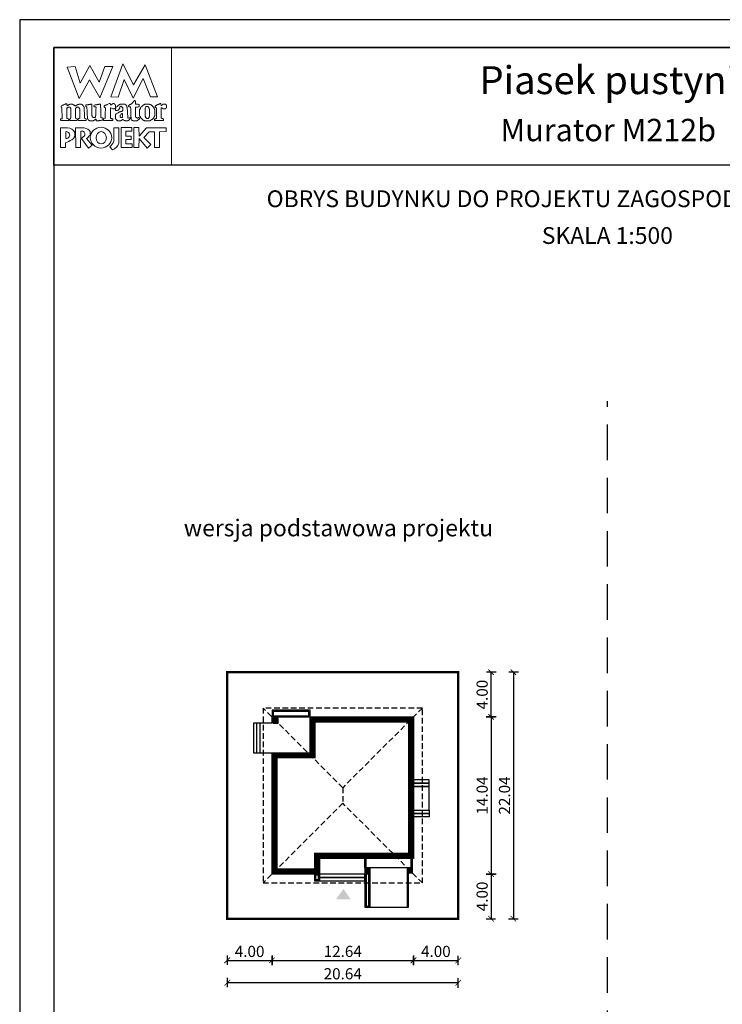
# Model space of a CAD drawing. Units: metres. Extents: x 4251 to 4356, y 45 to 193.
# Drawn here: x 4251 to 4314, y 105 to 193 of the extents above; entities that cross this region are included whole.
import ezdxf
from ezdxf.enums import TextEntityAlignment as Align

# ---------------------------------------------------------------- set-up
doc = ezdxf.new("R2010")
doc.units = ezdxf.units.M
doc.header["$PDMODE"] = 35
doc.header["$PDSIZE"] = 0.1
for name, pattern in [('DASHED', [0.75, 0.5, -0.25]), ('HIDDEN', [9.525, 6.35, -3.175]), ('HIDDEN2', [4.7625, 3.175, -1.5875])]:
    doc.linetypes.add(name, pattern=pattern)
for name, color, linetype in [('A-WYMIARY zewnętrzne', 45, 'Continuous'), ('A-ZAGOSPODAROWANIE', 103, 'Continuous'), ('A-ŚCIANY', 21, 'Continuous'), ('linie przekroju', 61, 'Continuous'), ('w-dach-widok', 141, 'Continuous')]:
    doc.layers.add(name, color=color, linetype=linetype)
doc.layers.add('cienkie', color=1, linetype='Continuous', lineweight=15)
doc.layers.add('grube', color=2, linetype='Continuous', lineweight=30)
doc.styles.add('Arial', font='arial.ttf')
doc.styles.add('goska4', font='romans.shx', dxfattribs={"width": 0.7})
doc.dimstyles.new('GOŚKA3 z 0.5', dxfattribs={"dimtxt": 1, "dimasz": 0.005, "dimexe": 0.2, "dimexo": 1, "dimgap": 0.3, "dimtad": 1, "dimrnd": 0.01, "dimzin": 1, "dimdsep": 46, "dimtxsty": 'goska4', "dimblk": 'ArchTick2', "dimcen": 0.15, "dimse1": 1, "dimse2": 1, "dimclrd": 256, "dimclrt": 2, "dimadec": 0, "dimazin": 2, "dimtm": 1e-09, "dimtfac": 1, "dimtix": 1, "dimtmove": 2, "dimatfit": 3, "dimldrblk": 'ARCHTICK', "dimfxl": 1, "dimtolj": 1, "dimtzin": 0, "dimarcsym": 0})

# ---------------------------------------------------------------- blocks, each defined once
blk = doc.blocks.new('ArchTick2')
at = {"color": 0, "linetype": 'ByBlock', "const_width": 15}
blk.add_lwpolyline([(-50, -50), (50, 50)], dxfattribs=at)
at = {"layer": 'A-WYMIARY zewnętrzne'}
blk.add_line((0, -89), (0, 81), dxfattribs=at)
blk = doc.blocks.new('*D2')
at = {"layer": 'A-WYMIARY zewnętrzne', "lineweight": -2, "ltscale": 3, "transparency": 16777216}
blk.add_line((4293.082, 130.989), (4293.082, 116.959), dxfattribs=at)
at = {"layer": 'Defpoints', "color": 0, "ltscale": 3, "transparency": 16777216}
for p in [(4286.149, 130.994), (4277.749, 116.954), (4293.082, 116.954)]:
    blk.add_point(p, dxfattribs=at)
at = {"layer": 'A-WYMIARY zewnętrzne', "lineweight": -2, "ltscale": 3, "transparency": 16777216, "xscale": 0.005, "yscale": 0.005, "zscale": 0.005}
for p, rotation in [((4293.082, 130.994), 90), ((4293.082, 116.954), 270)]:
    blk.add_blockref('ArchTick2', p, dxfattribs=dict(at, rotation=rotation))
at = {"layer": 'A-WYMIARY zewnętrzne', "color": 2, "ltscale": 3, "transparency": 16777216, "insert": (4292.282, 123.974), "char_height": 1, "attachment_point": 5, "rotation": 90, "style": 'goska4'}
blk.add_mtext('\\A1;14.04', dxfattribs=at)
blk = doc.blocks.new('_ArchTick')
at = {"color": 0, "linetype": 'ByBlock', "const_width": 15}
blk.add_lwpolyline([(-50, -50), (50, 50)], dxfattribs=at)
blk = doc.blocks.new('*D3')
at = {"layer": 'A-WYMIARY zewnętrzne', "lineweight": -2, "ltscale": 0.03, "transparency": 16777216}
blk.add_line((4293.082, 116.949), (4293.082, 112.959), dxfattribs=at)
at = {"layer": 'Defpoints', "color": 0, "ltscale": 0.03, "transparency": 16777216}
for p in [(4277.749, 116.954), (4290.149, 112.954), (4293.082, 112.954)]:
    blk.add_point(p, dxfattribs=at)
at = {"layer": 'A-WYMIARY zewnętrzne', "lineweight": -2, "ltscale": 0.03, "transparency": 16777216, "xscale": 0.005, "yscale": 0.005, "zscale": 0.005}
for p, rotation in [((4293.082, 116.954), 90), ((4293.082, 112.954), 270)]:
    blk.add_blockref('ArchTick2', p, dxfattribs=dict(at, rotation=rotation))
at = {"layer": 'A-WYMIARY zewnętrzne', "color": 2, "ltscale": 0.03, "transparency": 16777216, "insert": (4292.282, 114.954), "char_height": 1, "attachment_point": 5, "rotation": 90, "style": 'goska4'}
blk.add_mtext('\\A1;4.00', dxfattribs=at)
blk = doc.blocks.new('*D4')
at = {"layer": 'A-WYMIARY zewnętrzne', "lineweight": -2, "ltscale": 0.03, "transparency": 16777216}
blk.add_line((4293.082, 130.999), (4293.082, 134.989), dxfattribs=at)
at = {"layer": 'Defpoints', "color": 0, "ltscale": 0.03, "transparency": 16777216}
for p in [(4290.149, 134.994), (4293.082, 134.994), (4286.149, 130.994)]:
    blk.add_point(p, dxfattribs=at)
at = {"layer": 'A-WYMIARY zewnętrzne', "lineweight": -2, "ltscale": 0.03, "transparency": 16777216, "xscale": 0.005, "yscale": 0.005, "zscale": 0.005}
for p, rotation in [((4293.082, 134.994), 90), ((4293.082, 130.994), 270)]:
    blk.add_blockref('ArchTick2', p, dxfattribs=dict(at, rotation=rotation))
at = {"layer": 'A-WYMIARY zewnętrzne', "color": 2, "ltscale": 0.03, "transparency": 16777216, "insert": (4292.282, 132.994), "char_height": 1, "attachment_point": 5, "rotation": 90, "style": 'goska4'}
blk.add_mtext('\\A1;4.00', dxfattribs=at)
blk = doc.blocks.new('*D5')
at = {"layer": 'A-WYMIARY zewnętrzne', "lineweight": -2, "ltscale": 3, "transparency": 16777216}
blk.add_line((4295.082, 134.989), (4295.082, 112.959), dxfattribs=at)
at = {"layer": 'Defpoints', "color": 0, "ltscale": 3, "transparency": 16777216}
for p in [(4290.149, 134.994), (4290.149, 112.954), (4295.082, 112.954)]:
    blk.add_point(p, dxfattribs=at)
at = {"layer": 'A-WYMIARY zewnętrzne', "lineweight": -2, "ltscale": 3, "transparency": 16777216, "xscale": 0.005, "yscale": 0.005, "zscale": 0.005}
for p, rotation in [((4295.082, 134.994), 90), ((4295.082, 112.954), 270)]:
    blk.add_blockref('ArchTick2', p, dxfattribs=dict(at, rotation=rotation))
at = {"layer": 'A-WYMIARY zewnętrzne', "color": 2, "ltscale": 3, "transparency": 16777216, "insert": (4294.282, 123.974), "char_height": 1, "attachment_point": 5, "rotation": 90, "style": 'goska4'}
blk.add_mtext('\\A1;22.04', dxfattribs=at)
blk = doc.blocks.new('*D6')
at = {"layer": 'A-WYMIARY zewnętrzne', "lineweight": -2, "ltscale": 0.03, "transparency": 16777216}
blk.add_line((4269.514, 109.236), (4273.504, 109.236), dxfattribs=at)
at = {"layer": 'Defpoints', "color": 0, "ltscale": 0.03, "transparency": 16777216}
for p in [(4273.509, 116.954), (4269.509, 112.954), (4273.509, 109.236)]:
    blk.add_point(p, dxfattribs=at)
at = {"layer": 'A-WYMIARY zewnętrzne', "lineweight": -2, "ltscale": 0.03, "transparency": 16777216, "xscale": 0.005, "yscale": 0.005, "zscale": 0.005, "rotation": 180}
blk.add_blockref('ArchTick2', (4269.509, 109.236), dxfattribs=at)
at = {"layer": 'A-WYMIARY zewnętrzne', "lineweight": -2, "ltscale": 0.03, "transparency": 16777216, "xscale": 0.005, "yscale": 0.005, "zscale": 0.005}
blk.add_blockref('ArchTick2', (4273.509, 109.236), dxfattribs=at)
at = {"layer": 'A-WYMIARY zewnętrzne', "color": 2, "ltscale": 0.03, "transparency": 16777216, "insert": (4271.509, 110.036), "char_height": 1, "attachment_point": 5, "style": 'goska4'}
blk.add_mtext('\\A1;4.00', dxfattribs=at)
blk = doc.blocks.new('*D7')
at = {"layer": 'A-WYMIARY zewnętrzne', "lineweight": -2, "ltscale": 0.03, "transparency": 16777216}
blk.add_line((4273.514, 109.236), (4286.144, 109.236), dxfattribs=at)
at = {"layer": 'Defpoints', "color": 0, "ltscale": 0.03, "transparency": 16777216}
for p in [(4286.149, 118.354), (4273.509, 116.954), (4286.149, 109.236)]:
    blk.add_point(p, dxfattribs=at)
at = {"layer": 'A-WYMIARY zewnętrzne', "lineweight": -2, "ltscale": 0.03, "transparency": 16777216, "xscale": 0.005, "yscale": 0.005, "zscale": 0.005, "rotation": 180}
blk.add_blockref('ArchTick2', (4273.509, 109.236), dxfattribs=at)
at = {"layer": 'A-WYMIARY zewnętrzne', "lineweight": -2, "ltscale": 0.03, "transparency": 16777216, "xscale": 0.005, "yscale": 0.005, "zscale": 0.005}
blk.add_blockref('ArchTick2', (4286.149, 109.236), dxfattribs=at)
at = {"layer": 'A-WYMIARY zewnętrzne', "color": 2, "ltscale": 0.03, "transparency": 16777216, "insert": (4279.829, 110.036), "char_height": 1, "attachment_point": 5, "style": 'goska4'}
blk.add_mtext('\\A1;12.64', dxfattribs=at)
blk = doc.blocks.new('*D8')
at = {"layer": 'A-WYMIARY zewnętrzne', "lineweight": -2, "ltscale": 0.03, "transparency": 16777216}
blk.add_line((4286.154, 109.236), (4290.144, 109.236), dxfattribs=at)
at = {"layer": 'Defpoints', "color": 0, "ltscale": 0.03, "transparency": 16777216}
for p in [(4286.149, 118.354), (4290.149, 112.954), (4290.149, 109.236)]:
    blk.add_point(p, dxfattribs=at)
at = {"layer": 'A-WYMIARY zewnętrzne', "lineweight": -2, "ltscale": 0.03, "transparency": 16777216, "xscale": 0.005, "yscale": 0.005, "zscale": 0.005, "rotation": 180}
blk.add_blockref('ArchTick2', (4286.149, 109.236), dxfattribs=at)
at = {"layer": 'A-WYMIARY zewnętrzne', "lineweight": -2, "ltscale": 0.03, "transparency": 16777216, "xscale": 0.005, "yscale": 0.005, "zscale": 0.005}
blk.add_blockref('ArchTick2', (4290.149, 109.236), dxfattribs=at)
at = {"layer": 'A-WYMIARY zewnętrzne', "color": 2, "ltscale": 0.03, "transparency": 16777216, "insert": (4288.149, 110.036), "char_height": 1, "attachment_point": 5, "style": 'goska4'}
blk.add_mtext('\\A1;4.00', dxfattribs=at)
blk = doc.blocks.new('*D9')
at = {"layer": 'A-WYMIARY zewnętrzne', "lineweight": -2, "ltscale": 0.03, "transparency": 16777216}
blk.add_line((4290.144, 107.236), (4269.514, 107.236), dxfattribs=at)
at = {"layer": 'Defpoints', "color": 0, "ltscale": 0.03, "transparency": 16777216}
for p in [(4269.509, 112.954), (4290.149, 112.954), (4269.509, 107.236)]:
    blk.add_point(p, dxfattribs=at)
at = {"layer": 'A-WYMIARY zewnętrzne', "lineweight": -2, "ltscale": 0.03, "transparency": 16777216, "xscale": 0.005, "yscale": 0.005, "zscale": 0.005, "rotation": 180}
blk.add_blockref('ArchTick2', (4269.509, 107.236), dxfattribs=at)
at = {"layer": 'A-WYMIARY zewnętrzne', "lineweight": -2, "ltscale": 0.03, "transparency": 16777216, "xscale": 0.005, "yscale": 0.005, "zscale": 0.005}
blk.add_blockref('ArchTick2', (4290.149, 107.236), dxfattribs=at)
at = {"layer": 'A-WYMIARY zewnętrzne', "color": 2, "ltscale": 0.03, "transparency": 16777216, "insert": (4279.829, 108.036), "char_height": 1, "attachment_point": 5, "style": 'goska4'}
blk.add_mtext('\\A1;20.64', dxfattribs=at)

msp = doc.modelspace()

# ---------------------------------------------------------------- hatches: boundary and pattern name
at = {"layer": 'linie przekroju', "ltscale": 0.03}
h = msp.add_hatch(color=256, dxfattribs=at)
h.dxf.hatch_style = 1
h.paths.add_polyline_path([(4274.049, 130.894), (4273.609, 130.894), (4274.049, 130.454)])
h.paths.add_polyline_path([(4273.609, 130.894), (4273.609, 130.454), (4274.049, 130.454)])
h = msp.add_hatch(color=256, dxfattribs=at)
h.dxf.hatch_style = 1
h.paths.add_polyline_path([(4282.249, 117.494), (4281.809, 117.494), (4282.249, 117.054)])
h.paths.add_polyline_path([(4281.809, 117.494), (4281.809, 117.054), (4282.249, 117.054)])
h = msp.add_hatch(color=256, dxfattribs=at)
h.dxf.hatch_style = 1
h.paths.add_polyline_path([(4286.049, 117.494), (4285.609, 117.494), (4286.049, 117.054)])
h.paths.add_polyline_path([(4285.609, 117.494), (4285.609, 117.054), (4286.049, 117.054)])
at = {"layer": 'linie przekroju'}
msp.add_hatch(color=256, dxfattribs=at).paths.add_polyline_path([(4279.889, 115.621), (4279.233, 114.687), (4279.889, 114.687), (4280.545, 114.687)])

# ---------------------------------------------------------------- linework, layer by layer
for points in [[(4276.909, 130.994), (4286.149, 130.994), (4286.149, 118.354), (4277.749, 118.354), (4277.749, 116.954), (4273.509, 116.954), (4273.509, 127.794), (4276.909, 127.794)], [(4273.609, 130.454), (4274.049, 130.454), (4274.049, 130.894), (4273.609, 130.894)], [(4281.809, 117.054), (4282.249, 117.054), (4282.249, 117.494), (4281.809, 117.494)], [(4285.609, 117.054), (4286.049, 117.054), (4286.049, 117.494), (4285.609, 117.494)]]:
    msp.add_lwpolyline(points, close=True)
at = {"layer": 'A-ZAGOSPODAROWANIE'}
for p, q in [((4272.159, 127.774), (4272.159, 130.454)), ((4272.459, 127.774), (4272.459, 130.454)), ((4281.809, 117.494), (4281.809, 118.354)), ((4281.909, 117.494), (4281.909, 118.354)), ((4285.949, 117.494), (4285.949, 118.354)), ((4286.049, 117.494), (4286.049, 118.354)), ((4285.609, 117.494), (4282.249, 117.494)), ((4282.249, 117.494), (4282.249, 113.994)), ((4282.249, 117.394), (4282.249, 113.994)), ((4285.609, 113.994), (4285.609, 117.494)), ((4285.709, 113.994), (4285.709, 117.054))]:
    msp.add_line(p, q, dxfattribs=at)
at = {"layer": 'A-ZAGOSPODAROWANIE', "linetype": 'HIDDEN'}
msp.add_line((4282.249, 113.994), (4285.709, 113.994), dxfattribs=at)
at = {"layer": 'A-ZAGOSPODAROWANIE'}
for points in [[(4276.909, 130.994), (4276.909, 131.594), (4273.509, 131.594), (4273.509, 130.994)], [(4276.909, 130.994), (4276.909, 131.594), (4273.509, 131.594), (4273.509, 130.994)], [(4276.809, 131.094), (4276.809, 131.494), (4273.609, 131.494), (4273.609, 131.094)], [(4286.149, 125.074), (4287.549, 125.074), (4287.549, 125.374), (4286.149, 125.374)], [(4286.149, 124.774), (4287.549, 124.774), (4287.549, 125.074), (4286.149, 125.074)], [(4286.149, 122.674), (4287.549, 122.674), (4287.549, 122.374), (4286.149, 122.374)], [(4286.149, 122.374), (4287.549, 122.374), (4287.549, 122.074), (4286.149, 122.074)], [(4277.309, 116.354), (4277.749, 116.354), (4277.749, 116.954), (4277.309, 116.954)], [(4277.409, 116.454), (4277.649, 116.454), (4277.649, 116.854), (4277.409, 116.854)], [(4277.749, 116.954), (4277.749, 116.654), (4281.809, 116.654), (4281.809, 116.954)], [(4277.749, 116.654), (4277.749, 116.354), (4281.809, 116.354), (4281.809, 116.654)], [(4281.809, 113.994), (4282.249, 113.994), (4282.249, 117.054), (4281.809, 117.054)], [(4281.809, 113.994), (4282.249, 113.994), (4282.249, 117.054), (4281.809, 117.054)], [(4281.909, 114.094), (4282.149, 114.094), (4282.149, 116.954), (4281.909, 116.954)]]:
    msp.add_lwpolyline(points, close=True, dxfattribs=at)
for points in [[(4273.509, 130.454), (4271.859, 130.454), (4271.859, 127.774), (4273.509, 127.774)], [(4273.509, 130.454), (4273.509, 130.994), (4276.909, 130.994)], [(4286.149, 123.194), (4286.149, 122.674), (4287.549, 122.674), (4287.549, 124.774), (4286.149, 124.774), (4286.149, 124.174)]]:
    msp.add_lwpolyline(points, dxfattribs=at)
at = {"layer": 'A-ŚCIANY', "ltscale": 0.03}
msp.add_lwpolyline([(4250.969, 44.836), (4355.969, 44.836), (4355.969, 193.336), (4250.969, 193.336)], close=True, dxfattribs=at)
at = {"layer": 'cienkie', "ltscale": 3}
for p, q in [((4258.413, 184.472), (4258.413, 184.509)), ((4258.413, 184.435), (4258.413, 184.472)), ((4258.413, 184.398), (4258.413, 184.435)), ((4255.102, 183.331), (4255.102, 182.706))]:
    msp.add_line(p, q, dxfattribs=at)
for points in [[(4254.019, 190.836), (4264.519, 190.836), (4264.519, 180.336), (4254.019, 180.336)], [(4259.774, 186.421), (4259.112, 186.428), (4260.191, 189.395), (4261.135, 187.508), (4262.165, 189.289), (4263.269, 186.441), (4262.642, 186.434), (4262.01, 188.071), (4261.109, 186.31), (4260.307, 188.002)], [(4258.561, 189.144), (4259.297, 189.144), (4258.136, 186.347), (4257.205, 187.965), (4256.281, 186.276), (4255.214, 189.106), (4255.913, 189.144), (4256.383, 187.671), (4257.23, 189.255), (4258.062, 187.745)], [(4255.488, 184.482), (4255.508, 184.509), (4255.519, 184.535), (4255.532, 184.559), (4255.545, 184.583), (4255.545, 185.391), (4255.532, 185.404), (4255.519, 185.417), (4255.508, 185.428), (4255.508, 185.441), (4255.508, 185.454), (4255.508, 185.465), (4255.494, 185.478), (4255.482, 185.491), (4255.471, 185.502), (4255.457, 185.502), (4255.445, 185.502), (4255.433, 185.502), (4255.396, 185.502), (4255.36, 185.502), (4255.325, 185.502), (4255.312, 185.502), (4255.299, 185.502), (4255.288, 185.502), (4255.275, 185.491), (4255.262, 185.478), (4255.251, 185.465), (4255.238, 185.465), (4255.225, 185.465), (4255.214, 185.465), (4255.201, 185.465), (4255.188, 185.465), (4255.177, 185.465), (4255.177, 184.509), (4255.188, 184.509), (4255.201, 184.509), (4255.214, 184.509), (4255.251, 184.498), (4255.288, 184.485), (4255.325, 184.472), (4255.336, 184.435), (4255.347, 184.398), (4255.359, 184.361), (4255.347, 184.35), (4255.336, 184.337), (4255.325, 184.324), (4254.663, 184.324), (4254.65, 184.337), (4254.637, 184.35), (4254.626, 184.361), (4254.626, 184.387), (4254.626, 184.411), (4254.626, 184.435), (4254.626, 184.448), (4254.626, 184.461), (4254.626, 184.472), (4254.661, 184.472), (4254.697, 184.472), (4254.734, 184.472), (4254.746, 184.485), (4254.758, 184.498), (4254.771, 184.509), (4254.734, 185.465), (4254.721, 185.478), (4254.709, 185.491), (4254.697, 185.502), (4254.673, 185.506), (4254.664, 185.535), (4254.663, 185.614), (4254.674, 185.614), (4254.685, 185.614), (4254.697, 185.614), (4254.709, 185.626), (4254.721, 185.637), (4254.734, 185.648), (4254.746, 185.661), (4254.758, 185.674), (4254.771, 185.685), (4254.783, 185.685), (4254.795, 185.685), (4254.808, 185.685), (4254.82, 185.685), (4254.832, 185.685), (4254.846, 185.685), (4254.857, 185.698), (4254.869, 185.711), (4254.883, 185.722), (4254.92, 185.735), (4254.957, 185.748), (4254.994, 185.759), (4255.005, 185.772), (4255.016, 185.785), (4255.028, 185.796), (4255.04, 185.796), (4255.052, 185.796), (4255.065, 185.796), (4255.077, 185.809), (4255.089, 185.822), (4255.102, 185.833), (4255.156, 185.818), (4255.185, 185.799), (4255.214, 185.759), (4255.201, 185.759), (4255.188, 185.759), (4255.177, 185.759), (4255.188, 185.722), (4255.201, 185.685), (4255.214, 185.648), (4255.238, 185.661), (4255.262, 185.674), (4255.288, 185.685), (4255.299, 185.698), (4255.312, 185.711), (4255.325, 185.722), (4255.336, 185.722), (4255.347, 185.722), (4255.359, 185.722), (4255.371, 185.735), (4255.383, 185.748), (4255.396, 185.759), (4255.408, 185.759), (4255.42, 185.759), (4255.433, 185.759), (4255.445, 185.772), (4255.457, 185.785), (4255.471, 185.796), (4255.532, 185.796), (4255.593, 185.796), (4255.656, 185.796), (4255.667, 185.785), (4255.678, 185.772), (4255.69, 185.759), (4255.702, 185.759), (4255.714, 185.759), (4255.727, 185.759), (4255.739, 185.748), (4255.751, 185.735), (4255.764, 185.722), (4255.776, 185.722), (4255.788, 185.722), (4255.802, 185.722), (4255.813, 185.711), (4255.825, 185.698), (4255.839, 185.685), (4255.876, 185.661), (4255.913, 185.637), (4255.95, 185.614), (4255.961, 185.626), (4255.974, 185.637), (4255.987, 185.648), (4256.011, 185.661), (4256.035, 185.674), (4256.058, 185.685), (4256.07, 185.698), (4256.082, 185.711), (4256.095, 185.722), (4256.107, 185.722), (4256.119, 185.722), (4256.133, 185.722), (4256.144, 185.735), (4256.156, 185.748), (4256.17, 185.759), (4256.181, 185.759), (4256.194, 185.759), (4256.207, 185.759), (4256.218, 185.759), (4256.231, 185.759), (4256.244, 185.759), (4256.255, 185.772), (4256.268, 185.785), (4256.281, 185.796), (4256.342, 185.796), (4256.403, 185.796), (4256.464, 185.796), (4256.475, 185.785), (4256.488, 185.772), (4256.501, 185.759), (4256.512, 185.759), (4256.525, 185.759), (4256.538, 185.759), (4256.549, 185.748), (4256.562, 185.735), (4256.575, 185.722), (4256.599, 185.698), (4256.623, 185.674), (4256.649, 185.648), (4256.66, 185.637), (4256.671, 185.626), (4256.683, 185.614), (4256.683, 185.602), (4256.683, 185.59), (4256.683, 185.576), (4256.695, 185.565), (4256.707, 185.553), (4256.72, 185.539), (4256.72, 185.428), (4256.748, 184.767), (4256.758, 184.546), (4256.769, 184.535), (4256.781, 184.522), (4256.795, 184.509), (4256.832, 184.498), (4256.869, 184.485), (4256.906, 184.472), (4256.906, 184.461), (4256.906, 184.448), (4256.906, 184.435), (4256.906, 184.411), (4256.906, 184.387), (4256.906, 184.361), (4256.893, 184.35), (4256.88, 184.337), (4256.869, 184.324), (4256.647, 184.324), (4256.427, 184.324), (4256.207, 184.324), (4256.194, 184.337), (4256.181, 184.35), (4256.17, 184.361), (4256.181, 184.398), (4256.194, 184.435), (4256.207, 184.472), (4256.231, 184.485), (4256.255, 184.498), (4256.281, 184.509), (4256.292, 184.522), (4256.305, 184.535), (4256.318, 184.546), (4256.329, 184.546), (4256.34, 184.546), (4256.352, 184.546), (4256.352, 185.354), (4256.34, 185.354), (4256.329, 185.354), (4256.318, 185.354), (4256.318, 185.367), (4256.318, 185.38), (4256.318, 185.391), (4256.305, 185.404), (4256.292, 185.417), (4256.281, 185.428), (4256.281, 185.441), (4256.281, 185.454), (4256.281, 185.465), (4256.268, 185.478), (4256.255, 185.491), (4256.244, 185.502), (4256.231, 185.502), (4256.218, 185.502), (4256.207, 185.502), (4256.156, 185.502), (4256.107, 185.502), (4256.058, 185.502), (4256.045, 185.491), (4256.033, 185.478), (4256.021, 185.465), (4256.009, 185.454), (4255.998, 185.441), (4255.987, 185.428), (4255.95, 185.428), (4255.95, 184.546), (4255.987, 184.546), (4255.987, 184.535), (4255.987, 184.522), (4255.987, 184.509), (4256.022, 184.498), (4256.059, 184.485), (4256.095, 184.472), (4256.095, 184.461), (4256.095, 184.448), (4256.095, 184.435), (4256.095, 184.411), (4256.095, 184.387), (4256.095, 184.361), (4256.082, 184.35), (4256.07, 184.337), (4256.058, 184.324), (4255.433, 184.324), (4255.433, 184.337), (4255.433, 184.35), (4255.433, 184.361), (4255.433, 184.387), (4255.433, 184.411), (4255.433, 184.435), (4255.453, 184.463)], [(4258.193, 185.759), (4258.198, 185.563), (4258.204, 185.367), (4258.21, 185.171), (4258.217, 184.975), (4258.223, 184.779), (4258.23, 184.583), (4258.278, 184.572), (4258.326, 184.559), (4258.376, 184.546), (4258.387, 184.535), (4258.399, 184.522), (4258.413, 184.509), (4258.413, 184.472), (4258.413, 184.435), (4258.413, 184.398), (4258.399, 184.387), (4258.387, 184.374), (4258.376, 184.361), (4258.352, 184.361), (4258.328, 184.361), (4258.304, 184.361), (4258.267, 184.35), (4258.23, 184.337), (4258.193, 184.324), (4258.156, 184.324), (4258.119, 184.324), (4258.082, 184.324), (4258.056, 184.313), (4258.031, 184.302), (4258.007, 184.289), (4257.984, 184.289), (4257.96, 184.289), (4257.936, 184.289), (4257.886, 184.289), (4257.836, 184.289), (4257.788, 184.289), (4257.788, 184.339), (4257.788, 184.387), (4257.788, 184.435), (4257.735, 184.434), (4257.716, 184.424), (4257.714, 184.398), (4257.69, 184.387), (4257.666, 184.374), (4257.642, 184.361), (4257.629, 184.35), (4257.616, 184.337), (4257.605, 184.324), (4257.592, 184.324), (4257.579, 184.324), (4257.568, 184.324), (4257.555, 184.313), (4257.542, 184.302), (4257.531, 184.289), (4257.518, 184.289), (4257.505, 184.289), (4257.494, 184.289), (4257.444, 184.289), (4257.394, 184.289), (4257.345, 184.289), (4257.322, 184.289), (4257.298, 184.289), (4257.274, 184.289), (4257.261, 184.289), (4257.248, 184.289), (4257.237, 184.289), (4257.224, 184.302), (4257.211, 184.313), (4257.2, 184.324), (4257.187, 184.324), (4257.174, 184.324), (4257.163, 184.324), (4257.15, 184.337), (4257.137, 184.35), (4257.126, 184.361), (4257.112, 184.374), (4257.1, 184.387), (4257.089, 184.398), (4257.075, 184.411), (4257.063, 184.424), (4257.051, 184.435), (4257.051, 184.448), (4257.051, 184.461), (4257.051, 184.472), (4257.038, 184.485), (4257.026, 184.498), (4257.014, 184.509), (4257.014, 184.522), (4257.014, 184.535), (4257.014, 184.546), (4257.014, 184.583), (4257.014, 184.62), (4257.014, 184.655), (4257.005, 184.849), (4256.996, 185.043), (4256.988, 185.235), (4256.98, 185.428), (4256.98, 185.441), (4256.98, 185.454), (4256.98, 185.465), (4256.98, 185.478), (4256.98, 185.491), (4256.98, 185.502), (4256.967, 185.515), (4256.954, 185.528), (4256.943, 185.539), (4256.917, 185.553), (4256.893, 185.565), (4256.869, 185.576), (4256.869, 185.613), (4256.869, 185.65), (4256.869, 185.685), (4256.88, 185.698), (4256.893, 185.711), (4256.906, 185.722), (4256.954, 185.722), (4257.002, 185.722), (4257.051, 185.722), (4257.089, 185.735), (4257.126, 185.748), (4257.163, 185.759), (4257.187, 185.759), (4257.211, 185.759), (4257.237, 185.759), (4257.248, 185.759), (4257.261, 185.759), (4257.274, 185.759), (4257.285, 185.772), (4257.298, 185.785), (4257.311, 185.796), (4257.322, 185.796), (4257.333, 185.796), (4257.345, 185.796), (4257.357, 185.796), (4257.369, 185.796), (4257.382, 185.796), (4257.394, 185.772), (4257.406, 185.748), (4257.42, 185.722), (4257.42, 185.531), (4257.42, 185.341), (4257.42, 185.15), (4257.42, 184.958), (4257.42, 184.766), (4257.431, 184.742), (4257.444, 184.718), (4257.457, 184.692), (4257.457, 184.681), (4257.457, 184.668), (4257.457, 184.655), (4257.468, 184.644), (4257.481, 184.633), (4257.494, 184.62), (4257.505, 184.609), (4257.518, 184.597), (4257.531, 184.583), (4257.592, 184.591), (4257.653, 184.597), (4257.714, 184.602), (4257.725, 184.62), (4257.737, 184.638), (4257.751, 184.655), (4257.759, 184.867), (4257.768, 185.08), (4257.778, 185.291), (4257.788, 185.502), (4257.775, 185.515), (4257.762, 185.528), (4257.751, 185.539), (4257.714, 185.539), (4257.677, 185.539), (4257.642, 185.539), (4257.629, 185.553), (4257.616, 185.565), (4257.605, 185.576), (4257.605, 185.6), (4257.605, 185.624), (4257.605, 185.648), (4257.627, 185.683), (4257.655, 185.702), (4257.714, 185.722), (4257.751, 185.722), (4257.788, 185.722), (4257.825, 185.722), (4257.849, 185.735), (4257.873, 185.748), (4257.899, 185.759), (4257.923, 185.759), (4257.947, 185.759), (4257.973, 185.759), (4257.984, 185.759), (4257.995, 185.759), (4258.007, 185.759), (4258.031, 185.772), (4258.056, 185.785), (4258.082, 185.796), (4258.093, 185.796), (4258.106, 185.796), (4258.119, 185.796), (4258.143, 185.796), (4258.167, 185.796), (4258.193, 185.796), (4258.193, 185.785)], [(4260.558, 185.528), (4260.571, 185.515), (4260.584, 185.502), (4260.621, 184.583), (4260.632, 184.572), (4260.643, 184.559), (4260.656, 184.546), (4260.717, 184.559), (4260.778, 184.572), (4260.841, 184.583), (4260.841, 184.572), (4260.841, 184.559), (4260.841, 184.546), (4260.841, 184.522), (4260.841, 184.498), (4260.841, 184.472), (4260.804, 184.435), (4260.767, 184.398), (4260.73, 184.361), (4260.717, 184.35), (4260.704, 184.337), (4260.693, 184.324), (4260.68, 184.324), (4260.667, 184.324), (4260.656, 184.324), (4260.643, 184.313), (4260.632, 184.302), (4260.621, 184.289), (4260.596, 184.289), (4260.571, 184.289), (4260.547, 184.289), (4260.497, 184.289), (4260.447, 184.289), (4260.399, 184.289), (4260.349, 184.313), (4260.301, 184.337), (4260.253, 184.361), (4260.24, 184.374), (4260.227, 184.387), (4260.216, 184.398), (4260.19, 184.398), (4260.166, 184.398), (4260.142, 184.398), (4260.129, 184.387), (4260.116, 184.374), (4260.105, 184.361), (4260.092, 184.35), (4260.079, 184.337), (4260.068, 184.324), (4260.055, 184.324), (4260.042, 184.324), (4260.031, 184.324), (4260.018, 184.313), (4260.005, 184.302), (4259.994, 184.289), (4259.981, 184.289), (4259.97, 184.289), (4259.959, 184.289), (4259.922, 184.289), (4259.885, 184.289), (4259.848, 184.289), (4259.811, 184.289), (4259.774, 184.289), (4259.737, 184.289), (4259.724, 184.302), (4259.711, 184.313), (4259.7, 184.324), (4259.676, 184.337), (4259.652, 184.35), (4259.628, 184.361), (4259.615, 184.374), (4259.602, 184.387), (4259.591, 184.398), (4259.578, 184.424), (4259.565, 184.448), (4259.554, 184.472), (4259.541, 184.485), (4259.528, 184.498), (4259.517, 184.509), (4259.517, 184.546), (4259.517, 184.583), (4259.517, 184.62), (4259.517, 184.67), (4259.517, 184.718), (4259.517, 184.766), (4259.517, 184.792), (4259.517, 184.816), (4259.517, 184.84), (4259.528, 184.853), (4259.541, 184.866), (4259.554, 184.877), (4259.565, 184.891), (4259.578, 184.903), (4259.591, 184.914), (4259.652, 184.951), (4259.713, 184.988), (4259.774, 185.023), (4259.785, 185.036), (4259.798, 185.049), (4259.811, 185.06), (4259.822, 185.06), (4259.835, 185.06), (4259.848, 185.06), (4259.859, 185.073), (4259.872, 185.086), (4259.885, 185.097), (4259.909, 185.097), (4259.933, 185.097), (4259.959, 185.097), (4259.97, 185.11), (4259.981, 185.123), (4259.994, 185.134), (4260.018, 185.134), (4260.042, 185.134), (4260.068, 185.134), (4260.079, 185.147), (4260.092, 185.16), (4260.105, 185.171), (4260.116, 185.171), (4260.129, 185.171), (4260.142, 185.171), (4260.153, 185.184), (4260.166, 185.197), (4260.179, 185.208), (4260.179, 185.295), (4260.179, 185.38), (4260.179, 185.465), (4260.166, 185.478), (4260.153, 185.491), (4260.142, 185.502), (4260.116, 185.528), (4260.092, 185.553), (4260.068, 185.576), (4260.065, 185.603), (4260.046, 185.612), (4259.994, 185.614), (4259.994, 185.602), (4259.994, 185.59), (4259.994, 185.576), (4259.981, 185.576), (4259.97, 185.576), (4259.959, 185.576), (4259.946, 185.565), (4259.933, 185.553), (4259.922, 185.539), (4259.922, 185.515), (4259.922, 185.491), (4259.922, 185.465), (4259.909, 185.441), (4259.896, 185.417), (4259.885, 185.391), (4259.836, 185.304), (4259.754, 185.251), (4259.663, 185.208), (4259.626, 185.208), (4259.589, 185.208), (4259.554, 185.208), (4259.541, 185.222), (4259.528, 185.234), (4259.517, 185.245), (4259.517, 185.259), (4259.517, 185.271), (4259.517, 185.283), (4259.517, 185.306), (4259.517, 185.33), (4259.517, 185.354), (4259.514, 185.38), (4259.495, 185.39), (4259.443, 185.391), (4259.443, 185.38), (4259.443, 185.367), (4259.443, 185.354), (4259.43, 185.354), (4259.417, 185.354), (4259.406, 185.354), (4259.369, 185.354), (4259.332, 185.354), (4259.297, 185.354), (4259.234, 185.391), (4259.173, 185.428), (4259.112, 185.465), (4259.099, 185.454), (4259.086, 185.441), (4259.075, 185.428), (4259.075, 185.208), (4259.075, 184.987), (4259.075, 184.767), (4259.075, 184.546), (4259.086, 184.535), (4259.099, 184.522), (4259.112, 184.509), (4259.123, 184.509), (4259.136, 184.509), (4259.149, 184.509), (4259.173, 184.498), (4259.197, 184.485), (4259.223, 184.472), (4259.247, 184.472), (4259.271, 184.472), (4259.297, 184.472), (4259.297, 184.324), (4258.487, 184.324), (4258.474, 184.337), (4258.461, 184.35), (4258.45, 184.361), (4258.45, 184.374), (4258.45, 184.387), (4258.45, 184.398), (4258.45, 184.411), (4258.45, 184.424), (4258.45, 184.435), (4258.598, 184.509), (4258.605, 184.694), (4258.612, 184.878), (4258.619, 185.062), (4258.627, 185.245), (4258.635, 185.428), (4258.622, 185.441), (4258.609, 185.454), (4258.598, 185.465), (4258.585, 185.478), (4258.572, 185.491), (4258.561, 185.502), (4258.548, 185.515), (4258.535, 185.528), (4258.524, 185.539), (4258.524, 185.565), (4258.524, 185.59), (4258.524, 185.614), (4258.535, 185.626), (4258.548, 185.637), (4258.561, 185.648), (4258.572, 185.661), (4258.585, 185.674), (4258.598, 185.685), (4258.622, 185.685), (4258.646, 185.685), (4258.67, 185.685), (4258.681, 185.698), (4258.693, 185.711), (4258.707, 185.722), (4258.718, 185.722), (4258.731, 185.722), (4258.744, 185.722), (4258.755, 185.735), (4258.768, 185.748), (4258.781, 185.759), (4258.842, 185.785), (4258.903, 185.809), (4258.966, 185.833), (4258.99, 185.833), (4259.014, 185.833), (4259.038, 185.833), (4259.049, 185.822), (4259.062, 185.809), (4259.075, 185.796), (4259.086, 185.759), (4259.099, 185.722), (4259.112, 185.685), (4259.123, 185.698), (4259.136, 185.711), (4259.149, 185.722), (4259.16, 185.735), (4259.173, 185.748), (4259.186, 185.759), (4259.197, 185.772), (4259.21, 185.785), (4259.223, 185.796), (4259.234, 185.796), (4259.247, 185.796), (4259.26, 185.796), (4259.271, 185.809), (4259.284, 185.822), (4259.297, 185.833), (4259.332, 185.833), (4259.369, 185.833), (4259.406, 185.833), (4259.417, 185.822), (4259.43, 185.809), (4259.443, 185.796), (4259.454, 185.785), (4259.467, 185.772), (4259.48, 185.759), (4259.491, 185.748), (4259.504, 185.735), (4259.517, 185.722), (4259.517, 185.711), (4259.517, 185.698), (4259.517, 185.685), (4259.517, 185.674), (4259.517, 185.661), (4259.517, 185.648), (4259.517, 185.613), (4259.517, 185.576), (4259.517, 185.539), (4259.517, 185.502), (4259.517, 185.465), (4259.517, 185.428), (4259.543, 185.431), (4259.553, 185.45), (4259.554, 185.502), (4259.663, 185.589), (4259.774, 185.674), (4259.885, 185.759), (4259.896, 185.759), (4259.909, 185.759), (4259.922, 185.759), (4259.933, 185.772), (4259.946, 185.785), (4259.959, 185.796), (4259.983, 185.796), (4260.007, 185.796), (4260.031, 185.796), (4260.116, 185.796), (4260.203, 185.796), (4260.29, 185.796), (4260.314, 185.796), (4260.338, 185.796), (4260.362, 185.796), (4260.373, 185.785), (4260.386, 185.772), (4260.399, 185.759), (4260.436, 185.722), (4260.473, 185.685), (4260.51, 185.648), (4260.521, 185.637), (4260.534, 185.626), (4260.547, 185.614), (4260.547, 185.59), (4260.547, 185.565), (4260.547, 185.539)], [(4261.403, 185.515), (4261.318, 185.502), (4261.318, 184.654), (4261.342, 184.633), (4261.355, 184.62), (4261.366, 184.609), (4261.379, 184.597), (4261.392, 184.583), (4261.403, 184.583), (4261.416, 184.583), (4261.429, 184.583), (4261.429, 184.572), (4261.429, 184.559), (4261.429, 184.546), (4261.466, 184.546), (4261.503, 184.546), (4261.54, 184.546), (4261.54, 184.559), (4261.54, 184.572), (4261.54, 184.583), (4261.552, 184.583), (4261.564, 184.583), (4261.577, 184.583), (4261.589, 184.583), (4261.601, 184.583), (4261.614, 184.583), (4261.625, 184.583), (4261.636, 184.583), (4261.649, 184.583), (4261.66, 184.546), (4261.673, 184.509), (4261.686, 184.472), (4261.673, 184.461), (4261.66, 184.448), (4261.649, 184.435), (4261.636, 184.424), (4261.625, 184.411), (4261.614, 184.398), (4261.601, 184.398), (4261.589, 184.398), (4261.577, 184.398), (4261.564, 184.387), (4261.552, 184.374), (4261.54, 184.361), (4261.527, 184.35), (4261.514, 184.337), (4261.503, 184.324), (4261.49, 184.324), (4261.477, 184.324), (4261.466, 184.324), (4261.453, 184.313), (4261.44, 184.302), (4261.429, 184.289), (4261.098, 184.289), (4261.085, 184.302), (4261.072, 184.313), (4261.061, 184.324), (4261.048, 184.324), (4261.035, 184.324), (4261.024, 184.324), (4261.011, 184.337), (4260.998, 184.35), (4260.987, 184.361), (4260.963, 184.411), (4260.939, 184.461), (4260.915, 184.509), (4260.915, 184.522), (4260.915, 184.535), (4260.915, 184.546), (4260.907, 184.745), (4260.899, 184.944), (4260.892, 185.142), (4260.885, 185.341), (4260.878, 185.539), (4260.841, 185.539), (4260.804, 185.539), (4260.767, 185.539), (4260.754, 185.539), (4260.741, 185.539), (4260.73, 185.539), (4260.717, 185.553), (4260.704, 185.565), (4260.693, 185.576), (4260.693, 185.6), (4260.693, 185.624), (4260.693, 185.648), (4260.704, 185.661), (4260.717, 185.674), (4260.73, 185.685), (4260.741, 185.698), (4260.754, 185.711), (4260.767, 185.722), (4260.778, 185.722), (4260.791, 185.722), (4260.804, 185.722), (4260.815, 185.735), (4260.828, 185.748), (4260.841, 185.759), (4260.852, 185.759), (4260.865, 185.759), (4260.878, 185.759), (4260.889, 185.772), (4260.902, 185.785), (4260.915, 185.796), (4260.939, 185.809), (4260.963, 185.822), (4260.987, 185.833), (4260.998, 185.846), (4261.011, 185.859), (4261.024, 185.87), (4261.048, 185.907), (4261.072, 185.944), (4261.098, 185.979), (4261.109, 185.992), (4261.122, 186.005), (4261.135, 186.016), (4261.146, 186.029), (4261.159, 186.042), (4261.172, 186.053), (4261.18, 186.069), (4261.189, 186.085), (4261.199, 186.101), (4261.226, 186.098), (4261.254, 186.095), (4261.283, 186.09), (4261.294, 186.079), (4261.305, 186.066), (4261.318, 186.053), (4261.318, 185.968), (4261.318, 185.883), (4261.318, 185.796), (4261.416, 185.785), (4261.514, 185.772), (4261.614, 185.759), (4261.625, 185.748), (4261.636, 185.735), (4261.649, 185.722), (4261.649, 185.674), (4261.649, 185.626), (4261.649, 185.576), (4261.636, 185.565), (4261.625, 185.553), (4261.614, 185.539), (4261.601, 185.539), (4261.589, 185.539), (4261.577, 185.539), (4261.49, 185.528)], [(4261.71, 184.705), (4261.723, 184.692), (4261.723, 184.681), (4261.723, 184.668), (4261.723, 184.655), (4261.734, 184.644), (4261.747, 184.633), (4261.76, 184.62), (4261.76, 184.609), (4261.76, 184.597), (4261.76, 184.583), (4261.771, 184.572), (4261.784, 184.559), (4261.797, 184.546), (4261.821, 184.522), (4261.845, 184.498), (4261.871, 184.472), (4261.883, 184.461), (4261.895, 184.448), (4261.908, 184.435), (4261.92, 184.424), (4261.932, 184.411), (4261.945, 184.398), (4261.956, 184.387), (4261.967, 184.374), (4261.98, 184.361), (4261.991, 184.361), (4262.004, 184.361), (4262.017, 184.361), (4262.028, 184.35), (4262.041, 184.337), (4262.054, 184.324), (4262.065, 184.324), (4262.078, 184.324), (4262.091, 184.324), (4262.102, 184.313), (4262.115, 184.302), (4262.128, 184.289), (4262.607, 184.289), (4262.618, 184.302), (4262.629, 184.313), (4262.642, 184.324), (4262.666, 184.337), (4262.69, 184.35), (4262.716, 184.361), (4262.727, 184.374), (4262.74, 184.387), (4262.753, 184.398), (4262.764, 184.398), (4262.777, 184.398), (4262.79, 184.398), (4262.801, 184.411), (4262.814, 184.424), (4262.827, 184.435), (4262.839, 184.448), (4262.851, 184.461), (4262.864, 184.472), (4262.876, 184.485), (4262.888, 184.498), (4262.901, 184.509), (4262.913, 184.522), (4262.925, 184.535), (4262.938, 184.546), (4262.938, 184.559), (4262.938, 184.572), (4262.938, 184.583), (4262.949, 184.597), (4262.96, 184.609), (4262.973, 184.62), (4262.973, 184.633), (4262.973, 184.644), (4262.973, 184.655), (4262.984, 184.668), (4262.997, 184.681), (4263.01, 184.692), (4263.01, 184.705), (4263.01, 184.718), (4263.01, 184.729), (4263.021, 184.742), (4263.034, 184.755), (4263.047, 184.766), (4263.047, 185.245), (4263.034, 185.269), (4263.021, 185.293), (4263.01, 185.317), (4263.01, 185.33), (4263.01, 185.343), (4263.01, 185.354), (4262.997, 185.367), (4262.984, 185.38), (4262.973, 185.391), (4262.973, 185.404), (4262.973, 185.417), (4262.973, 185.428), (4262.96, 185.441), (4262.949, 185.454), (4262.938, 185.465), (4262.938, 185.478), (4262.938, 185.491), (4262.938, 185.502), (4262.925, 185.515), (4262.913, 185.528), (4262.901, 185.539), (4262.888, 185.553), (4262.876, 185.565), (4262.864, 185.576), (4262.851, 185.59), (4262.839, 185.602), (4262.827, 185.614), (4262.814, 185.626), (4262.801, 185.637), (4262.79, 185.648), (4262.777, 185.661), (4262.764, 185.674), (4262.753, 185.685), (4262.74, 185.698), (4262.727, 185.711), (4262.716, 185.722), (4262.703, 185.722), (4262.69, 185.722), (4262.679, 185.722), (4262.666, 185.735), (4262.653, 185.748), (4262.642, 185.759), (4262.629, 185.759), (4262.618, 185.759), (4262.607, 185.759), (4262.594, 185.759), (4262.582, 185.759), (4262.57, 185.759), (4262.557, 185.772), (4262.545, 185.785), (4262.533, 185.796), (4262.507, 185.796), (4262.483, 185.796), (4262.459, 185.796), (4262.398, 185.796), (4262.337, 185.796), (4262.276, 185.796), (4262.251, 185.796), (4262.226, 185.796), (4262.202, 185.796), (4262.176, 185.785), (4262.152, 185.772), (4262.128, 185.759), (4262.115, 185.759), (4262.102, 185.759), (4262.091, 185.759), (4262.078, 185.748), (4262.065, 185.735), (4262.054, 185.722), (4262.041, 185.711), (4262.028, 185.698), (4262.017, 185.685), (4262.004, 185.685), (4261.991, 185.685), (4261.98, 185.685), (4261.967, 185.674), (4261.956, 185.661), (4261.945, 185.648), (4261.92, 185.624), (4261.895, 185.6), (4261.871, 185.576), (4261.858, 185.565), (4261.845, 185.553), (4261.834, 185.539), (4261.821, 185.528), (4261.808, 185.515), (4261.797, 185.502), (4261.784, 185.491), (4261.771, 185.478), (4261.76, 185.465), (4261.76, 185.454), (4261.76, 185.441), (4261.76, 185.428), (4261.76, 185.417), (4261.76, 185.404), (4261.76, 185.391), (4261.747, 185.38), (4261.734, 185.367), (4261.723, 185.354), (4261.71, 185.33), (4261.697, 185.306), (4261.686, 185.283), (4261.686, 184.729), (4261.697, 184.718)], [(4263.611, 185.465), (4263.6, 185.465), (4263.6, 184.546), (4263.611, 184.546), (4263.622, 184.546), (4263.635, 184.546), (4263.646, 184.535), (4263.659, 184.522), (4263.672, 184.509), (4263.72, 184.498), (4263.77, 184.485), (4263.82, 184.472), (4263.82, 184.461), (4263.82, 184.448), (4263.82, 184.435), (4263.82, 184.411), (4263.82, 184.387), (4263.82, 184.361), (4263.807, 184.35), (4263.795, 184.337), (4263.783, 184.324), (4263.047, 184.324), (4263.034, 184.337), (4263.021, 184.35), (4263.01, 184.361), (4263.01, 184.387), (4263.01, 184.411), (4263.01, 184.435), (4263.047, 184.448), (4263.084, 184.461), (4263.121, 184.472), (4263.132, 184.485), (4263.145, 184.498), (4263.158, 184.509), (4263.17, 184.509), (4263.182, 184.509), (4263.195, 184.509), (4263.195, 185.428), (4263.182, 185.428), (4263.17, 185.428), (4263.158, 185.428), (4263.158, 185.441), (4263.158, 185.454), (4263.158, 185.465), (4263.145, 185.478), (4263.132, 185.491), (4263.121, 185.502), (4263.087, 185.526), (4263.073, 185.555), (4263.065, 185.614), (4263.108, 185.637), (4263.151, 185.661), (4263.195, 185.685), (4263.207, 185.698), (4263.219, 185.711), (4263.232, 185.722), (4263.244, 185.722), (4263.256, 185.722), (4263.269, 185.722), (4263.28, 185.735), (4263.291, 185.748), (4263.304, 185.759), (4263.328, 185.759), (4263.352, 185.759), (4263.378, 185.759), (4263.389, 185.772), (4263.402, 185.785), (4263.415, 185.796), (4263.452, 185.809), (4263.489, 185.822), (4263.526, 185.833), (4263.538, 185.833), (4263.55, 185.833), (4263.563, 185.833), (4263.58, 185.772), (4263.598, 185.711), (4263.616, 185.648), (4263.635, 185.661), (4263.653, 185.674), (4263.672, 185.685), (4263.683, 185.698), (4263.696, 185.711), (4263.709, 185.722), (4263.72, 185.735), (4263.733, 185.748), (4263.746, 185.759), (4263.77, 185.772), (4263.795, 185.785), (4263.82, 185.796), (4263.832, 185.796), (4263.844, 185.796), (4263.857, 185.796), (4263.892, 185.796), (4263.929, 185.796), (4263.966, 185.796), (4263.99, 185.772), (4264.014, 185.748), (4264.04, 185.722), (4264.051, 185.711), (4264.064, 185.698), (4264.077, 185.685), (4264.077, 185.674), (4264.077, 185.661), (4264.077, 185.648), (4264.077, 185.6), (4264.077, 185.552), (4264.077, 185.502), (4264.077, 185.491), (4264.077, 185.478), (4264.077, 185.465), (4264.064, 185.454), (4264.051, 185.441), (4264.04, 185.428), (4264.027, 185.417), (4264.014, 185.404), (4264.003, 185.391), (4263.99, 185.38), (4263.977, 185.367), (4263.966, 185.354), (4263.953, 185.354), (4263.942, 185.354), (4263.931, 185.354), (4263.894, 185.354), (4263.857, 185.354), (4263.82, 185.354), (4263.807, 185.354), (4263.795, 185.354), (4263.783, 185.354), (4263.77, 185.367), (4263.757, 185.38), (4263.746, 185.391), (4263.733, 185.404), (4263.72, 185.417), (4263.709, 185.428), (4263.696, 185.441), (4263.683, 185.454), (4263.672, 185.465), (4263.659, 185.465), (4263.646, 185.465), (4263.635, 185.465), (4263.622, 185.465)], [(4260.129, 184.952), (4260.142, 184.952), (4260.142, 184.583), (4259.994, 184.583), (4259.981, 184.607), (4259.97, 184.631), (4259.959, 184.655), (4259.959, 184.803), (4259.994, 184.84), (4260.031, 184.877), (4260.068, 184.914), (4260.079, 184.928), (4260.092, 184.94), (4260.105, 184.952), (4260.116, 184.952)], [(4262.176, 184.718), (4262.165, 184.729), (4262.165, 185.391), (4262.176, 185.404), (4262.189, 185.417), (4262.202, 185.428), (4262.202, 185.441), (4262.202, 185.454), (4262.202, 185.465), (4262.226, 185.502), (4262.251, 185.539), (4262.276, 185.576), (4262.287, 185.576), (4262.298, 185.576), (4262.311, 185.576), (4262.335, 185.576), (4262.359, 185.576), (4262.385, 185.576), (4262.396, 185.576), (4262.409, 185.576), (4262.422, 185.576), (4262.433, 185.565), (4262.446, 185.553), (4262.459, 185.539), (4262.47, 185.528), (4262.483, 185.515), (4262.496, 185.502), (4262.496, 185.491), (4262.496, 185.478), (4262.496, 185.465), (4262.507, 185.454), (4262.52, 185.441), (4262.533, 185.428), (4262.533, 185.417), (4262.533, 185.404), (4262.533, 185.391), (4262.533, 185.38), (4262.533, 185.367), (4262.533, 185.354), (4262.545, 185.343), (4262.557, 185.33), (4262.57, 185.317), (4262.57, 184.692), (4262.557, 184.681), (4262.545, 184.668), (4262.533, 184.655), (4262.533, 184.631), (4262.533, 184.607), (4262.533, 184.583), (4262.52, 184.572), (4262.507, 184.559), (4262.496, 184.546), (4262.483, 184.535), (4262.47, 184.522), (4262.459, 184.509), (4262.409, 184.509), (4262.359, 184.509), (4262.311, 184.509), (4262.287, 184.535), (4262.263, 184.559), (4262.239, 184.583), (4262.226, 184.597), (4262.214, 184.609), (4262.202, 184.62), (4262.202, 184.633), (4262.202, 184.644), (4262.202, 184.655), (4262.202, 184.668), (4262.202, 184.681), (4262.202, 184.692), (4262.189, 184.705)], [(4260.031, 183.699), (4260.031, 181.898), (4261.024, 181.898), (4261.024, 182.229), (4260.436, 182.229), (4260.436, 182.634), (4260.915, 182.634), (4260.915, 182.928), (4260.436, 182.928), (4260.436, 183.368), (4260.987, 183.368), (4260.987, 183.699)], [(4261.172, 183.699), (4261.172, 181.898), (4261.614, 181.898), (4261.631, 182.706), (4262.365, 181.861), (4262.688, 182.183), (4262.065, 182.806), (4262.533, 183.296), (4262.997, 183.309), (4263.01, 181.898), (4263.452, 181.898), (4263.452, 183.296), (4264.04, 183.331), (4264.04, 183.662), (4262.305, 183.657), (4261.631, 182.928), (4261.614, 183.699)]]:
    msp.add_lwpolyline(points, close=True, dxfattribs=at)
for points in [[(4255.065, 182.338, 0.050773), (4255.619, 182.597, 0.317452), (4255.893, 183.242, 0.300984), (4255.251, 183.662), (4254.626, 183.662), (4254.626, 181.898), (4255.065, 181.898)], [(4257.457, 182.107), (4257.101, 181.861), (4256.501, 182.725), (4256.679, 182.884, 0.631259), (4256.599, 183.368), (4256.427, 183.368), (4256.389, 181.898), (4255.987, 181.898), (4255.95, 183.662), (4256.538, 183.662, -0.197622), (4257.2, 183.436, -0.283586), (4257.221, 182.986, -0.034124), (4256.943, 182.706)], [(4259.252, 181.686, 0.246326), (4259.811, 182.304), (4259.811, 183.662), (4259.369, 183.662), (4259.369, 182.479, -0.163533), (4259.019, 181.976)]]:
    msp.add_lwpolyline(points, format="xyb", close=True, dxfattribs=at)
msp.add_lwpolyline([(4255.108, 182.706, 1.047569), (4255.114, 183.331)], format="xyb", dxfattribs=at)
for centre, major_axis, ratio in [((4258.23, 182.79), (0.956, -0.003), 0.971863), ((4258.249, 182.778), (-0.003, -0.552), 0.835033)]:
    msp.add_ellipse(centre, major_axis=major_axis, ratio=ratio, dxfattribs=at)
at = {"layer": 'grube', "linetype": 'HIDDEN2'}
msp.add_line((4303.469, 77.768), (4303.469, 159.239), dxfattribs=at)
at = {"layer": 'grube', "ltscale": 3}
for points in [[(4254.019, 47.336), (4352.919, 47.336), (4352.919, 190.836), (4254.019, 190.836)], [(4254.019, 190.836), (4352.919, 190.836), (4352.919, 180.336), (4254.019, 180.336)]]:
    msp.add_lwpolyline(points, close=True, dxfattribs=at)
at = {"layer": 'grube', "const_width": 0.2}
msp.add_lwpolyline([(4269.509, 112.954), (4290.149, 112.954), (4290.149, 134.994), (4269.509, 134.994)], close=True, dxfattribs=at)
at = {"layer": 'linie przekroju', "const_width": 0.5}
msp.add_lwpolyline([(4277.159, 130.744), (4285.899, 130.744), (4285.899, 118.604), (4277.499, 118.604), (4277.499, 117.204), (4273.759, 117.204), (4273.759, 127.544), (4277.159, 127.544)], close=True, dxfattribs=at)
at = {"layer": 'w-dach-widok', "linetype": 'DASHED'}
msp.add_line((4279.829, 124.674), (4279.829, 123.274), dxfattribs=at)
msp.add_lwpolyline([(4272.709, 116.154), (4272.709, 116.154), (4286.949, 116.154), (4286.949, 131.794), (4272.709, 131.794)], close=True, dxfattribs=at)
for points in [[(4286.949, 131.794), (4279.829, 124.674), (4272.709, 131.794)], [(4286.949, 116.154), (4279.829, 123.274), (4272.709, 116.154)]]:
    msp.add_lwpolyline(points, dxfattribs=at)

# ---------------------------------------------------------------- texts
at = {"layer": 'cienkie', "style": 'Arial'}
for s, height, p in [('Piasek pustyni', 2.5, (4303.548, 186.68)), ('Murator M212b', 2, (4303.548, 182.471))]:
    msp.add_text(s, height=height, dxfattribs=at).set_placement(p, align=Align.CENTER)
at = {"layer": 'cienkie', "ltscale": 3, "char_height": 1.5, "attachment_point": 2, "style": 'Arial'}
for s, insert, width in [('OBRYS BUDYNKU DO PROJEKTU ZAGOSPODAROWANIA TERENU', (4303.469, 178.075), 86.56026), ('SKALA 1:500', (4303.469, 174.79), 19.94346), ('wersja podstawowa projektu', (4279.443, 148.648), 30.79345)]:
    msp.add_mtext(s, dxfattribs=dict(at, insert=insert, width=width))

# ---------------------------------------------------------------- dimensions: what is measured, and where the dimension line sits
at = {"layer": 'A-WYMIARY zewnętrzne', "ltscale": 0.03}
for base, p1, p2, angle, picture, middle in [((4293.082, 134.994), (4286.149, 130.994), (4290.149, 134.994), 270, '*D4', (4292.282, 132.994)), ((4293.082, 112.954), (4277.749, 116.954), (4290.149, 112.954), 90, '*D3', (4292.282, 114.954))]:
    dim = msp.add_linear_dim(base=base, p1=p1, p2=p2, angle=angle, dimstyle='GOŚKA3 z 0.5', dxfattribs=at)
    dim.commit()
    dim.dimension.update_dxf_attribs({"geometry": picture, "text_midpoint": middle})
at = {"layer": 'A-WYMIARY zewnętrzne', "ltscale": 3}
for base, p1, p2, angle, picture, middle in [((4295.082, 112.954), (4290.149, 134.994), (4290.149, 112.954), 270, '*D5', (4294.282, 123.974)), ((4293.082, 116.954), (4286.149, 130.994), (4277.749, 116.954), 90, '*D2', (4292.282, 123.974))]:
    dim = msp.add_linear_dim(base=base, p1=p1, p2=p2, angle=angle, dimstyle='GOŚKA3 z 0.5', dxfattribs=at)
    dim.commit()
    dim.dimension.update_dxf_attribs({"geometry": picture, "text_midpoint": middle})
at = {"layer": 'A-WYMIARY zewnętrzne', "ltscale": 0.03}
for base, p1, p2, picture, middle in [((4286.149, 109.236), (4273.509, 116.954), (4286.149, 118.354), '*D7', (4279.829, 110.036)), ((4290.149, 109.236), (4286.149, 118.354), (4290.149, 112.954), '*D8', (4288.149, 110.036)), ((4273.509, 109.236), (4269.509, 112.954), (4273.509, 116.954), '*D6', (4271.509, 110.036)), ((4269.509, 107.236), (4290.149, 112.954), (4269.509, 112.954), '*D9', (4279.829, 108.036))]:
    dim = msp.add_linear_dim(base=base, p1=p1, p2=p2, dimstyle='GOŚKA3 z 0.5', dxfattribs=at)
    dim.commit()
    dim.dimension.update_dxf_attribs({"geometry": picture, "text_midpoint": middle})

doc.saveas('drawing.dxf')
